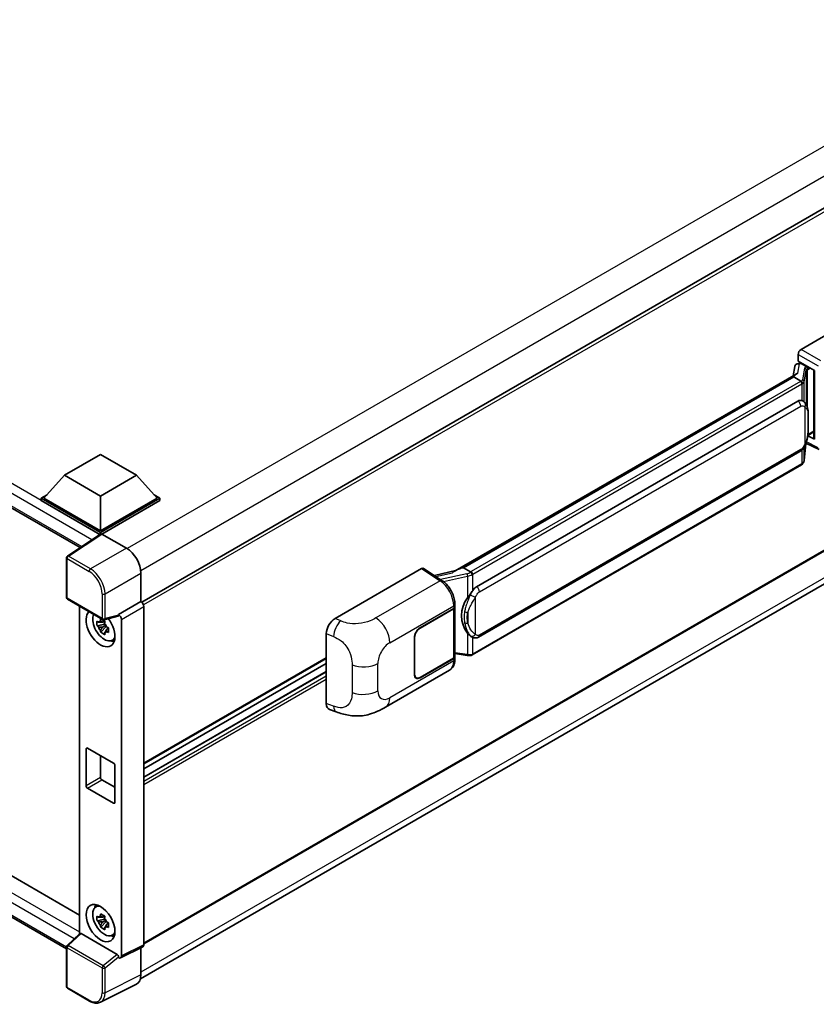
# Model space of a CAD drawing. Units: millimetres. Extents: x 58 to 10294, y 32 to 1437.
# Drawn here: x 1365 to 1522, y 235 to 428 of the extents above; entities that cross this region are included whole.
import ezdxf

# ---------------------------------------------------------------- set-up
doc = ezdxf.new("R2010")
doc.units = ezdxf.units.MM
doc.header["$LTSCALE"] = 4
doc.layers.add('Visible (ISO)', color=7, linetype='Continuous', lineweight=35)
doc.layers.add('Visible Narrow (ISO)', color=7, linetype='Continuous', lineweight=25)

msp = doc.modelspace()

# ---------------------------------------------------------------- linework, layer by layer
at = {"layer": 'Visible (ISO)'}
for p, q in [((1216.7337, 416.8448), (1377.2485, 324.1715)), ((1568.5657, 417.0057), (1389.3071, 313.5106)), ((1518.5608, 363.0152), (1535.5115, 372.8017)), ((1517.9955, 360.7292), (1517.9955, 362.036)), ((1517.332, 359.704), (1517.0008, 357.8471)), ((1517.8106, 360.2071), (1518.2377, 360.3057)), ((1517.9955, 360.7292), (1521.2154, 358.8702)), ((1518.1873, 360.2941), (1518.4683, 360.4563)), ((1518.5668, 360.2426), (1519.6982, 359.5894)), ((1521.0982, 358.9379), (1521.0982, 345.5592)), ((1517.611, 358.1994), (1450.7645, 319.6056)), ((1517.1526, 357.6298), (1452.3703, 320.2277)), ((1517.1526, 357.6298), (1517.1446, 357.6669)), ((1518.557, 356.819), (1517.1526, 357.6298)), ((1521.2154, 358.8702), (1521.2154, 345.404)), ((1454.9583, 316.5127), (1517.9587, 352.886)), ((1518.9049, 352.9162), (1518.8898, 352.9249)), ((1568.9657, 350.0133), (1389.7263, 246.5294)), ((1521.2154, 345.404), (1519.8746, 346.0736)), ((1519.8867, 346.1694), (1519.9032, 346.1847)), ((1519.8953, 346.1774), (1521.0982, 346.8719)), ((1519.1849, 341.3032), (1519.4788, 344.5096)), ((1519.5367, 344.6516), (1522.0911, 343.3759)), ((1220.1621, 342.7663), (1377.1465, 252.1313)), ((1374.17, 338.3736), (1381.241, 342.456)), ((1381.241, 342.456), (1388.3121, 338.3736)), ((1389.0669, 239.6775), (1568.3145, 343.1662)), ((1455.3583, 306.6424), (1518.3587, 343.0157)), ((1518.638, 340.3892), (1454.1134, 303.1359)), ((1374.17, 338.3736), (1370.1536, 333.8665)), ((1381.241, 334.2911), (1374.17, 338.3736)), ((1388.3121, 338.3736), (1381.241, 334.2911)), ((1388.3121, 338.3736), (1392.3285, 333.8665)), ((1374.5729, 245.5363), (1216.7337, 336.6648)), ((1369.5879, 333.8665), (1370.753, 334.5392)), ((1369.5879, 333.4093), (1369.5879, 333.8665)), ((1381.241, 327.1386), (1369.5879, 333.8665)), ((1381.241, 327.4652), (1370.1536, 333.8665)), ((1381.241, 334.2911), (1381.241, 327.4652)), ((1392.3285, 333.8665), (1381.241, 327.4652)), ((1392.8941, 333.8665), (1381.241, 327.1386)), ((1391.729, 334.5392), (1392.8941, 333.8665)), ((1392.8941, 333.4093), (1392.8941, 333.8665)), ((1381.137, 326.7414), (1369.5879, 333.4093)), ((1392.8941, 333.4093), (1381.5239, 326.8446)), ((1381.3169, 326.8603), (1374.7523, 322.5217)), ((1381.137, 326.7414), (1381.0996, 326.763)), ((1381.0996, 326.7167), (1381.0996, 326.763)), ((1381.241, 326.8101), (1381.241, 327.1386)), ((1381.5237, 326.8447), (1386.3339, 324.0675)), ((1374.5729, 314.4073), (1374.5729, 322.188)), ((1389.1606, 319.1715), (1389.1606, 313.6174)), ((1427.2232, 310.2814), (1444.1739, 320.0679)), ((1444.5874, 320.0991), (1448.239, 317.6857)), ((1450.86, 319.6607), (1446.6786, 318.717)), ((1452.2821, 320.2185), (1452.3703, 320.2277)), ((1452.3703, 320.2277), (1453.7747, 319.4169)), ((1374.7729, 314.0609), (1381.6523, 310.0891)), ((1377.1465, 312.6905), (1377.1465, 248.4846)), ((1389.1606, 313.6174), (1384.7698, 311.0824)), ((1389.1606, 313.6174), (1389.161, 313.6172)), ((1389.7263, 312.638), (1389.7263, 246.3377)), ((1450.7055, 312.5993), (1450.7055, 313.1022)), ((1384.6499, 310.7294), (1381.9503, 310.0477)), ((1384.7698, 310.9345), (1384.7698, 311.0824)), ((1384.7698, 311.0824), (1384.7702, 311.0822)), ((1443.8907, 308.4735), (1450.4711, 312.2727)), ((1443.8907, 308.4081), (1450.4385, 312.1885)), ((1450.6728, 312.4687), (1450.6728, 302.8478)), ((1382.0744, 309.1604), (1380.5555, 308.8413)), ((1382.0171, 309.7761), (1381.6134, 309.543)), ((1381.6134, 308.6068), (1382.2583, 308.9791)), ((1382.0744, 309.5708), (1382.0744, 309.7449)), ((1382.0744, 309.1604), (1382.0744, 309.2481)), ((1382.1857, 309.0962), (1382.0744, 309.1604)), ((1382.3234, 308.7292), (1382.3234, 308.8577)), ((1385.3355, 310.103), (1385.3355, 244.1448)), ((1381.2875, 307.5734), (1382.3234, 308.7292)), ((1382.3234, 308.7292), (1382.3993, 308.6854)), ((1382.8279, 308.3718), (1382.4242, 308.1387)), ((1382.6788, 308.524), (1382.8296, 308.437)), ((1425.5059, 293.6014), (1425.5059, 307.3422)), ((1383.4748, 305.9924), (1384.03, 306.2381)), ((1442.7593, 299.3287), (1442.7593, 306.5139)), ((1442.8159, 299.3614), (1442.8159, 306.5465)), ((1454.0122, 306.6518), (1453.9971, 306.6605)), ((1450.6728, 303.3983), (1453.0912, 303.0478)), ((1425.5059, 302.4594), (1389.7263, 281.802)), ((1425.5059, 301.4516), (1389.7263, 280.7942)), ((1450.4385, 302.5212), (1443.8907, 298.7408)), ((1450.4711, 302.4747), (1443.8907, 298.6755)), ((1450.7055, 302.2984), (1450.7055, 302.8013)), ((1425.5059, 299.8671), (1389.7263, 279.2097)), ((1437.1167, 292.9088), (1449.6659, 300.154)), ((1443.1307, 298.6655), (1442.8809, 298.8098)), ((1426.1311, 292.4578), (1427.4593, 291.9854)), ((1378.4126, 277.5282), (1378.4126, 284.7134)), ((1378.6954, 284.8767), (1383.7866, 281.9373)), ((1381.241, 283.407), (1381.241, 279.1612)), ((1384.0695, 281.4474), (1384.0695, 274.2622)), ((1381.5239, 278.6713), (1384.0695, 277.2016)), ((1383.7866, 274.0989), (1378.6954, 277.0383)), ((1380.28, 253.7181), (1380.7703, 254.0761)), ((1382.0744, 251.3525), (1380.5555, 251.0333)), ((1381.2875, 249.7654), (1382.3234, 250.9213)), ((1382.0171, 251.9682), (1381.6134, 251.7351)), ((1381.6134, 250.7988), (1382.2583, 251.1712)), ((1382.0744, 251.7629), (1382.0744, 251.937)), ((1382.0744, 251.3525), (1382.0744, 251.4402)), ((1382.1857, 251.2882), (1382.0744, 251.3525)), ((1382.3234, 250.9213), (1382.3234, 251.0497)), ((1382.3234, 250.9213), (1382.3993, 250.8774)), ((1382.8279, 250.5638), (1382.4242, 250.3307)), ((1382.6788, 250.7161), (1382.8296, 250.629)), ((1374.7011, 246.2209), (1377.2072, 248.5407)), ((1384.4893, 244.4627), (1377.4271, 248.54)), ((1383.4748, 248.1844), (1384.03, 248.4301)), ((1374.5729, 238.1468), (1374.5729, 245.9274)), ((1389.5466, 245.964), (1385.1558, 243.7711)), ((1389.1606, 245.7712), (1389.1606, 240.4573)), ((1384.7698, 243.8186), (1384.7698, 243.9665)), ((1384.7702, 243.8184), (1384.7698, 243.8186)), ((1379.1083, 235.2973), (1374.7729, 237.8003)), ((1388.262, 238.5888), (1381.2223, 235.073))]:
    msp.add_line(p, q, dxfattribs=at)
for centre, start, end in [((1374.9729, 322.188), 123.461292, 180), ((1374.9729, 314.4073), 180, 240), ((1381.8523, 310.4355), 240, 284.173003), ((1374.9729, 245.9274), 132.789481, 180), ((1374.9729, 238.1468), 180, 240)]:
    msp.add_arc(centre, 0.4, start, end, dxfattribs=at)
for centre, major_axis, ratio, start_param, end_param in [((1518.5615, 362.362), (-0.4, -0.6928), 0.5780539, 3.9275998, 5.49717816), ((1518.1849, 359.9297), (-0.7892, -0.5696), 0.60953579, 5.67908615, 5.72119938), ((1518.0998, 359.4528), (-0.606, 0.5762), 0.8492429, 5.1814121, 6.75220843), ((1518.4838, 359.5415), (-0.2951, 0.749), 0.65380937, 5.5951678, 6.18580465), ((1519.6567, 359.2388), (0.1475, -0.3745), 0.65380937, 0.88277882, 2.45357514), ((1521.0776, 358.3534), (-3.9345, -0.6787), 0.21633748, 5.59704541, 6.29236196), ((1517.9587, 347.9707), (0.6121, 5.0596), 0.40142867, 6.20843387, 6.57591032), ((1519.6567, 346.5015), (0.2383, -0.3236), 0.48800029, 0.05438476, 0.7310134), ((1521.4982, 345.5673), (0.3999, 0.0117), 0.55686057, 3.12531633, 3.9107145), ((1381.0996, 325.7832), (0.6, 1.0392), 0.57735027, 0.78539816, 1.17435442), ((1381.524, 326.5177), (-0.2002, 0.3468), 0.5766475, 5.49839613, 6.31804944), ((1386.3305, 320.8016), (-2, 3.4641), 0.5780539, 3.9275998, 5.49717816), ((1444.1732, 319.4139), (0.4005, 0.6937), 0.5766475, 6.24832118, 7.06797448), ((1448.8978, 316.6804), (3.8497, 3.4203), 0.24152145, 0.32505614, 1.02037269), ((1454.9583, 311.5974), (0.6121, 5.0596), 0.40142867, 0.29272501, 0.66020146), ((1389.1603, 312.964), (-0.4, 0.6928), 0.5780539, 3.9275998, 5.49717816), ((1455.9885, 311.0026), (0.3662, 4.9091), 0.80430597, 0.8807959, 2.44577737), ((1381.241, 308.3918), (2, -3.4641), 0.57735027, 3.29297256, 8.06771222), ((1381.9764, 308.8164), (-1.6005, 2.7722), 0.57735027, 0.35706869, 3.53279276), ((1384.4868, 311.1008), (-0.1948, 0.359), 0.5718249, 2.9967698, 3.95327169), ((1384.7695, 310.429), (0.4, -0.6928), 0.5780539, 0.78600715, 2.3555855), ((1449.8728, 312.5151), (0.8, 0), 0.57735027, 5.49778714, 6.15636264), ((1449.9055, 312.5993), (0.8, 0), 0.57735027, 5.49778714, 6.28318531), ((1381.6321, 308.6176), (-0.6262, 1.0846), 0.57735027, 5.97330265, 6.59306797), ((1381.6321, 308.6176), (0.6262, -1.0846), 0.57735027, 1.26091366, 1.88067899), ((1427.2347, 308.3273), (-1.2405, -2.0725), 0.58101844, 3.94848943, 5.51262657), ((1381.6321, 308.6176), (-0.6262, 1.0846), 0.57735027, 1.26091366, 1.88067899), ((1381.6321, 308.6176), (0.6262, -1.0846), 0.57735027, 5.97330265, 6.59306797), ((1443.8907, 307.1671), (-0.8, -1.3856), 0.57735027, 3.92699082, 5.49778714), ((1443.8907, 307.1671), (0.76, 1.3164), 0.57735027, 0.78539816, 2.35619449), ((1382.9381, 309.3716), (2, -3.4641), 0.57735027, 5.62163033, 5.84503628), ((1449.8728, 302.8478), (0.8, 0), 0.57735027, 5.49778714, 6.28318531), ((1449.9055, 302.8013), (0.8, 0), 0.57735027, 5.49778714, 6.56987888), ((1443.8907, 299.9819), (-0.8, -1.3856), 0.57735027, 5.49778714, 7.06858347), ((1443.8907, 299.9819), (-0.76, -1.3164), 0.57735027, 5.49778714, 7.06858347), ((1427.2347, 294.6125), (-1.2479, -2.0869), 0.57333637, 5.51880849, 6.397242), ((1378.6954, 284.5501), (-0.2, 0.3464), 0.57735027, 5.49778714, 7.06858347), ((1383.7866, 281.6107), (0.2, -0.3464), 0.57735027, 0.78539816, 2.35619449), ((1381.5239, 278.9979), (0.2, -0.3464), 0.57735027, 3.92699082, 5.49778714), ((1378.6954, 277.3649), (-0.2, 0.3464), 0.57735027, 0.78539816, 2.35619449), ((1383.7866, 274.4255), (0.2, -0.3464), 0.57735027, 5.49778714, 7.06858347), ((1381.9764, 251.0084), (-1.6005, 2.7722), 0.57735027, 5.8919852, 9.81597807), ((1382.9381, 251.5636), (2, -3.4641), 0.57735027, 3.57974168, 3.80314763), ((1381.6321, 250.8096), (-0.6262, 1.0846), 0.57735027, 5.97330265, 6.59306797), ((1381.6321, 250.8096), (0.6262, -1.0846), 0.57735027, 1.26091366, 1.88067899), ((1381.6321, 250.8096), (-0.6262, 1.0846), 0.57735027, 1.26091366, 1.88067899), ((1381.6321, 250.8096), (0.6262, -1.0846), 0.57735027, 5.97330265, 6.59306797), ((1377.4296, 248.2015), (0.1948, -0.359), 0.5718249, 2.39113693, 3.28641551), ((1382.9381, 251.5636), (2, -3.4641), 0.57735027, 5.62163033, 5.84503628), ((1389.1603, 246.6653), (0.4005, -0.6937), 0.5766475, 6.24832118, 7.06797448), ((1384.4868, 244.127), (0.1928, -0.3561), 0.58179756, 0.82141755, 2.38355232), ((1384.7695, 244.4724), (0.4005, -0.6937), 0.5766475, 5.49839613, 7.06797448), ((1386.3305, 242.0953), (2.0024, -3.4683), 0.5766475, 6.24832118, 7.06797448)]:
    msp.add_ellipse(centre, major_axis=major_axis, ratio=ratio, start_param=start_param, end_param=end_param, dxfattribs=at)
msp.add_ellipse((1381.241, 250.5838), major_axis=(-2, 3.4641), ratio=0.57735027, dxfattribs=at)
for points in [[(1518.5659, 356.8142), (1518.5627, 356.8158), (1518.5597, 356.8174), (1518.557, 356.819)], [(1518.7208, 352.9978), (1518.7849, 352.9777), (1518.8409, 352.9531), (1518.8899, 352.9248)], [(1453.7747, 319.4169), (1453.7774, 319.4154), (1453.7801, 319.4136), (1453.7827, 319.4116)]]:
    msp.add_open_spline(points, degree=3, dxfattribs=at)
for points, knots in [([(1518.8313, 356.3197), (1518.8313, 356.3205), (1518.8314, 356.3213), (1518.8359, 356.3662), (1518.8329, 356.4133), (1518.8122, 356.5106), (1518.794, 356.5599), (1518.7447, 356.6521), (1518.7141, 356.6942), (1518.6443, 356.7654), (1518.6059, 356.7941), (1518.5659, 356.8142)], [-0.0778087689, -0.0778087689, -0.0778087689, -0.0778087689, -0.0774791395, -0.0774791395, -0.0585788033, -0.0585788033, -0.0389062325, -0.0389062325, -0.0193765361, -0.0193765361, 0, 0, 0, 0]), ([(1519.3029, 352.597), (1519.2817, 352.6193), (1519.2597, 352.6417), (1519.2138, 352.686), (1519.1898, 352.7081), (1519.1396, 352.7517), (1519.1133, 352.7733), (1519.0584, 352.8157), (1519.0297, 352.8366), (1518.9695, 352.8773), (1518.938, 352.8971), (1518.9049, 352.9162)], [-0.1703054541, -0.1703054541, -0.1703054541, -0.1703054541, -0.1584465752, -0.1584465752, -0.1465876964, -0.1465876964, -0.1347288175, -0.1347288175, -0.1228699387, -0.1228699387, -0.1110110598, -0.1110110598, -0.1110110598, -0.1110110598]), ([(1519.9855, 350.0484), (1519.983, 350.2176), (1519.9788, 350.3842), (1519.9623, 350.7153), (1519.9501, 350.8797), (1519.9104, 351.2101), (1519.8832, 351.376), (1519.7999, 351.7153), (1519.7442, 351.8889), (1519.577, 352.2429), (1519.4646, 352.4254), (1519.3029, 352.597)], [-0.42564821, -0.42564821, -0.42564821, -0.42564821, -0.340518568, -0.340518568, -0.255388926, -0.255388926, -0.170259284, -0.170259284, -0.085129642, -0.085129642, 0, 0, 0, 0]), ([(1519.9855, 347.9527), (1519.9873, 348.1059), (1519.9887, 348.2569), (1519.9909, 348.5538), (1519.9916, 348.6997), (1519.9923, 348.9857), (1519.9923, 349.1259), (1519.9916, 349.4003), (1519.9909, 349.5345), (1519.9887, 349.7965), (1519.9873, 349.9243), (1519.9855, 350.0484)], [-0.318622721, -0.318622721, -0.318622721, -0.318622721, -0.254898176, -0.254898176, -0.191173632, -0.191173632, -0.127449088, -0.127449088, -0.063724544, -0.063724544, 0, 0, 0, 0]), ([(1519.45, 344.4441), (1519.5677, 344.705), (1519.6487, 344.9602), (1519.7761, 345.4598), (1519.8212, 345.703), (1519.891, 346.1791), (1519.9154, 346.4125), (1519.9515, 346.8702), (1519.9631, 347.0945), (1519.9789, 347.5322), (1519.983, 347.7457), (1519.9855, 347.9527)], [-0.425024641, -0.425024641, -0.425024641, -0.425024641, -0.340019712, -0.340019712, -0.255014784, -0.255014784, -0.170009856, -0.170009856, -0.085004928, -0.085004928, 0, 0, 0, 0]), ([(1518.3587, 343.0157), (1518.4966, 343.0953), (1518.6116, 343.1919), (1518.8041, 343.3833), (1518.884, 343.4806), (1519.0284, 343.675), (1519.0916, 343.7714), (1519.2072, 343.9622), (1519.2598, 344.0573), (1519.3579, 344.2467), (1519.4033, 344.341), (1519.4471, 344.4376), (1519.4485, 344.4409), (1519.45, 344.4441)], [-0.170496085, -0.170496085, -0.170496085, -0.170496085, -0.1375677, -0.1375677, -0.103468483, -0.103468483, -0.069369266, -0.069369266, -0.035270049, -0.035270049, -0.001170832, -0.001170832, 0, 0, 0, 0]), ([(1518.638, 340.3892), (1518.6478, 340.3949), (1518.6576, 340.4007), (1518.677, 340.4124), (1518.6866, 340.4184), (1518.7057, 340.4306), (1518.7151, 340.4368), (1518.7338, 340.4495), (1518.7431, 340.4559), (1518.7615, 340.4689), (1518.7706, 340.4756), (1518.7796, 340.4823)], [1.570796327, 1.570796327, 1.570796327, 1.570796327, 1.596526194, 1.596526194, 1.622256061, 1.622256061, 1.647985928, 1.647985928, 1.673715795, 1.673715795, 1.699445662, 1.699445662, 1.699445662, 1.699445662]), ([(1518.8313, 340.643), (1518.8313, 340.6423), (1518.8314, 340.6417), (1518.8359, 340.6037), (1518.8329, 340.5702), (1518.8137, 340.5172), (1518.7991, 340.497), (1518.7796, 340.4823)], [-0.0003297628, -0.0003297628, -0.0003297628, -0.0003297628, 0, 0, 0.0189079865, 0.0189079865, 0.0357441925, 0.0357441925, 0.0357441925, 0.0357441925]), ([(1518.7948, 340.4959), (1518.8375, 340.541), (1518.8775, 340.5881), (1518.9514, 340.6862), (1518.9854, 340.7372), (1519.0465, 340.8425), (1519.0735, 340.8969), (1519.1199, 341.0088), (1519.1392, 341.0662), (1519.1689, 341.1833), (1519.1793, 341.243), (1519.1849, 341.3032)], [-1.489339836, -1.489339836, -1.489339836, -1.489339836, -1.362514136, -1.362514136, -1.235688435, -1.235688435, -1.108862734, -1.108862734, -0.982037034, -0.982037034, -0.855211333, -0.855211333, -0.855211333, -0.855211333]), ([(1454.0738, 318.932), (1454.0737, 318.9326), (1454.0736, 318.9333), (1454.0676, 318.9722), (1454.0558, 319.0142), (1454.0211, 319.1034), (1453.998, 319.1499), (1453.9438, 319.2393), (1453.9133, 319.2814), (1453.8488, 319.3557), (1453.8155, 319.3873), (1453.7827, 319.4116)], [-0.0003297628, -0.0003297628, -0.0003297628, -0.0003297628, 0, 0, 0.0189079865, 0.0189079865, 0.0385885202, 0.0385885202, 0.0581261217, 0.0581261217, 0.0775105008, 0.0775105008, 0.0775105008, 0.0775105008]), ([(1450.7055, 313.1022), (1450.7055, 313.4382), (1450.6626, 313.7848), (1450.5039, 314.4816), (1450.3879, 314.8318), (1450.0933, 315.5137), (1449.9148, 315.8454), (1449.5078, 316.467), (1449.2794, 316.7569), (1448.7852, 317.2734), (1448.5195, 317.5003), (1448.239, 317.6857)], [0, 0, 0, 0, 0.30717795, 0.30717795, 0.6143559, 0.6143559, 0.92153385, 0.92153385, 1.22871179, 1.22871179, 1.53588974, 1.53588974, 1.53588974, 1.53588974]), ([(1453.1765, 314.3546), (1453.3187, 314.5376), (1453.4707, 314.7393), (1453.8195, 315.2103), (1454.0181, 315.4828), (1454.1962, 315.7445)], [0.251927497, 0.251927497, 0.251927497, 0.251927497, 0.346143771, 0.346143771, 0.465492697, 0.465492697, 0.465492697, 0.465492697]), ([(1380.5555, 308.8413), (1380.5425, 308.9997), (1380.5364, 309.1575), (1380.5364, 309.4532), (1380.5425, 309.6136), (1380.5555, 309.7775)], [4.331071921, 4.331071921, 4.331071921, 4.331071921, 4.398975087, 4.398975087, 4.466878254, 4.466878254, 4.466878254, 4.466878254]), ([(1380.5555, 309.7775), (1380.6264, 309.7168), (1380.6985, 309.657), (1380.796, 309.5788), (1380.8203, 309.5595), (1380.8448, 309.5403)], [4.4863158772, 4.4863158772, 4.4863158772, 4.4863158772, 4.5307133937, 4.5307133937, 4.5453911286, 4.5453911286, 4.5453911286, 4.5453911286]), ([(1380.8448, 308.604), (1380.8203, 308.6232), (1380.796, 308.6425), (1380.6985, 308.7207), (1380.6264, 308.7805), (1380.5555, 308.8413)], [4.8174915459, 4.8174915459, 4.8174915459, 4.8174915459, 4.8321692807, 4.8321692807, 4.8765667973, 4.8765667973, 4.8765667973, 4.8765667973]), ([(1381.2267, 309.7608), (1381.2311, 309.7966), (1381.2356, 309.8326), (1381.2546, 309.978), (1381.2703, 310.0886), (1381.2875, 310.2001)], [4.8174915459, 4.8174915459, 4.8174915459, 4.8174915459, 4.8321692807, 4.8321692807, 4.8765667973, 4.8765667973, 4.8765667973, 4.8765667973]), ([(1381.2875, 310.2001), (1381.4182, 310.1192), (1381.5518, 310.0395), (1381.8079, 309.8916), (1381.9498, 309.8122), (1382.0983, 309.732)], [4.331071921, 4.331071921, 4.331071921, 4.331071921, 4.398975087, 4.398975087, 4.466878254, 4.466878254, 4.466878254, 4.466878254]), ([(1382.0983, 309.732), (1382.0812, 309.6204), (1382.0654, 309.5099), (1382.0465, 309.3645), (1382.0419, 309.3285), (1382.0375, 309.2927)], [4.4863158772, 4.4863158772, 4.4863158772, 4.4863158772, 4.5307133937, 4.5307133937, 4.5453911286, 4.5453911286, 4.5453911286, 4.5453911286]), ([(1381.2875, 307.5734), (1381.2703, 307.6651), (1381.2546, 307.7575), (1381.2356, 307.881), (1381.2311, 307.9118), (1381.2267, 307.9426)], [4.4863158772, 4.4863158772, 4.4863158772, 4.4863158772, 4.5307133937, 4.5307133937, 4.5453911286, 4.5453911286, 4.5453911286, 4.5453911286]), ([(1382.0983, 307.1053), (1381.9498, 307.176), (1381.8079, 307.2509), (1381.5518, 307.3987), (1381.4182, 307.4829), (1381.2875, 307.5734)], [4.331071921, 4.331071921, 4.331071921, 4.331071921, 4.398975087, 4.398975087, 4.466878254, 4.466878254, 4.466878254, 4.466878254]), ([(1382.0375, 307.4744), (1382.0419, 307.4436), (1382.0465, 307.4129), (1382.0654, 307.2894), (1382.0812, 307.197), (1382.0983, 307.1053)], [4.8174915459, 4.8174915459, 4.8174915459, 4.8174915459, 4.8321692807, 4.8321692807, 4.8765667973, 4.8765667973, 4.8765667973, 4.8765667973]), ([(1382.4194, 308.6312), (1382.4527, 308.617), (1382.4861, 308.603), (1382.6215, 308.5467), (1382.7251, 308.5051), (1382.8303, 308.4641)], [4.8174915459, 4.8174915459, 4.8174915459, 4.8174915459, 4.8321692807, 4.8321692807, 4.8765667973, 4.8765667973, 4.8765667973, 4.8765667973]), ([(1382.8303, 307.5279), (1382.7251, 307.5688), (1382.6215, 307.6104), (1382.4861, 307.6667), (1382.4527, 307.6808), (1382.4194, 307.6949)], [4.4863158772, 4.4863158772, 4.4863158772, 4.4863158772, 4.5307133937, 4.5307133937, 4.5453911286, 4.5453911286, 4.5453911286, 4.5453911286]), ([(1382.8303, 308.4641), (1382.8256, 308.2954), (1382.8234, 308.1328), (1382.8234, 307.8372), (1382.8256, 307.6816), (1382.8303, 307.5279)], [4.331071921, 4.331071921, 4.331071921, 4.331071921, 4.398975087, 4.398975087, 4.466878254, 4.466878254, 4.466878254, 4.466878254]), ([(1453.9973, 306.6605), (1453.8758, 306.7307), (1453.7494, 306.8285), (1453.4707, 307.0847), (1453.3187, 307.252), (1453.1765, 307.4235)], [1.13986773, 1.13986773, 1.13986773, 1.13986773, 1.216302642, 1.216302642, 1.310518917, 1.310518917, 1.310518917, 1.310518917]), ([(1454.0122, 306.6518), (1454.0741, 306.616), (1454.1416, 306.5828), (1454.2897, 306.5252), (1454.3704, 306.501), (1454.5463, 306.468), (1454.642, 306.4593), (1454.8443, 306.4664), (1454.9503, 306.4823), (1455.1612, 306.5433), (1455.2653, 306.5888), (1455.3583, 306.6424)], [-0.11101106, -0.11101106, -0.11101106, -0.11101106, -0.088808848, -0.088808848, -0.066606636, -0.066606636, -0.044404424, -0.044404424, -0.022202212, -0.022202212, 0, 0, 0, 0]), ([(1453.0912, 303.0478), (1453.1495, 303.0393), (1453.2077, 303.0324), (1453.3233, 303.0218), (1453.3807, 303.0181), (1453.494, 303.0141), (1453.5499, 303.0138), (1453.6599, 303.0166), (1453.714, 303.0197), (1453.8198, 303.0298), (1453.8716, 303.0368), (1453.9223, 303.0458)], [0.855211333, 0.855211333, 0.855211333, 0.855211333, 0.984372553, 0.984372553, 1.113533773, 1.113533773, 1.242694993, 1.242694993, 1.371856212, 1.371856212, 1.501017432, 1.501017432, 1.501017432, 1.501017432]), ([(1454.0738, 303.2552), (1454.0737, 303.2545), (1454.0736, 303.2537), (1454.0676, 303.2097), (1454.0558, 303.1711), (1454.0211, 303.1058), (1453.998, 303.0803), (1453.9557, 303.0549), (1453.9394, 303.0488), (1453.9223, 303.0458)], [-0.0778087689, -0.0778087689, -0.0778087689, -0.0778087689, -0.0774791395, -0.0774791395, -0.0585788033, -0.0585788033, -0.0389062325, -0.0389062325, -0.0279382932, -0.0279382932, -0.0279382932, -0.0279382932]), ([(1453.9547, 303.0557), (1453.9657, 303.0605), (1453.9766, 303.0654), (1453.9982, 303.0755), (1454.0089, 303.0806), (1454.0302, 303.0911), (1454.0408, 303.0964), (1454.0618, 303.1073), (1454.0722, 303.1129), (1454.0929, 303.1242), (1454.1032, 303.13), (1454.1134, 303.1359)], [1.437762728, 1.437762728, 1.437762728, 1.437762728, 1.464369448, 1.464369448, 1.490976168, 1.490976168, 1.517582887, 1.517582887, 1.544189607, 1.544189607, 1.570796327, 1.570796327, 1.570796327, 1.570796327]), ([(1449.6659, 300.154), (1449.8118, 300.2383), (1449.9454, 300.3433), (1450.1782, 300.5826), (1450.2776, 300.7165), (1450.4424, 301.0016), (1450.5081, 301.1526), (1450.6101, 301.4652), (1450.6465, 301.6268), (1450.6942, 301.9575), (1450.7055, 302.1266), (1450.7055, 302.2984)], [-0.785398163, -0.785398163, -0.785398163, -0.785398163, -0.628318531, -0.628318531, -0.471238898, -0.471238898, -0.314159265, -0.314159265, -0.157079633, -0.157079633, 0, 0, 0, 0]), ([(1437.1167, 292.9088), (1436.6499, 292.6393), (1436.0997, 292.3363), (1435.0516, 291.867), (1434.5361, 291.6697), (1433.5465, 291.3872), (1433.0749, 291.2885), (1432.1399, 291.1787), (1431.6701, 291.1645), (1430.7561, 291.2003), (1430.3038, 291.25), (1429.0295, 291.4607), (1428.1943, 291.724), (1427.4593, 291.9854)], [0, 0, 0, 0, 0.24648635, 0.24648635, 0.47055558, 0.47055558, 0.64899431, 0.64899431, 0.82358511, 0.82358511, 1.00416753, 1.00416753, 1.34397561, 1.34397561, 1.34397561, 1.34397561]), ([(1380.5555, 251.0333), (1380.5425, 251.1918), (1380.5364, 251.3496), (1380.5364, 251.6453), (1380.5425, 251.8056), (1380.5555, 251.9695)], [4.331071921, 4.331071921, 4.331071921, 4.331071921, 4.398975087, 4.398975087, 4.466878254, 4.466878254, 4.466878254, 4.466878254]), ([(1380.5555, 251.9695), (1380.6264, 251.9088), (1380.6985, 251.849), (1380.796, 251.7708), (1380.8203, 251.7515), (1380.8448, 251.7323)], [4.4863158772, 4.4863158772, 4.4863158772, 4.4863158772, 4.5307133937, 4.5307133937, 4.5453911286, 4.5453911286, 4.5453911286, 4.5453911286]), ([(1380.8448, 250.7961), (1380.8203, 250.8153), (1380.796, 250.8346), (1380.6985, 250.9128), (1380.6264, 250.9726), (1380.5555, 251.0333)], [4.8174915459, 4.8174915459, 4.8174915459, 4.8174915459, 4.8321692807, 4.8321692807, 4.8765667973, 4.8765667973, 4.8765667973, 4.8765667973]), ([(1381.2267, 251.9528), (1381.2311, 251.9887), (1381.2356, 252.0247), (1381.2546, 252.1701), (1381.2703, 252.2806), (1381.2875, 252.3922)], [4.8174915459, 4.8174915459, 4.8174915459, 4.8174915459, 4.8321692807, 4.8321692807, 4.8765667973, 4.8765667973, 4.8765667973, 4.8765667973]), ([(1381.2875, 252.3922), (1381.4182, 252.3112), (1381.5518, 252.2315), (1381.8079, 252.0837), (1381.9498, 252.0043), (1382.0983, 251.924)], [4.331071921, 4.331071921, 4.331071921, 4.331071921, 4.398975087, 4.398975087, 4.466878254, 4.466878254, 4.466878254, 4.466878254]), ([(1382.0983, 251.924), (1382.0812, 251.8125), (1382.0654, 251.7019), (1382.0465, 251.5565), (1382.0419, 251.5205), (1382.0375, 251.4847)], [4.4863158772, 4.4863158772, 4.4863158772, 4.4863158772, 4.5307133937, 4.5307133937, 4.5453911286, 4.5453911286, 4.5453911286, 4.5453911286]), ([(1381.2875, 249.7654), (1381.2703, 249.8572), (1381.2546, 249.9495), (1381.2356, 250.0731), (1381.2311, 250.1038), (1381.2267, 250.1346)], [4.4863158772, 4.4863158772, 4.4863158772, 4.4863158772, 4.5307133937, 4.5307133937, 4.5453911286, 4.5453911286, 4.5453911286, 4.5453911286]), ([(1382.0983, 249.2973), (1381.9498, 249.368), (1381.8079, 249.4429), (1381.5518, 249.5908), (1381.4182, 249.6749), (1381.2875, 249.7654)], [4.331071921, 4.331071921, 4.331071921, 4.331071921, 4.398975087, 4.398975087, 4.466878254, 4.466878254, 4.466878254, 4.466878254]), ([(1382.0375, 249.6665), (1382.0419, 249.6357), (1382.0465, 249.6049), (1382.0654, 249.4814), (1382.0812, 249.3891), (1382.0983, 249.2973)], [4.8174915459, 4.8174915459, 4.8174915459, 4.8174915459, 4.8321692807, 4.8321692807, 4.8765667973, 4.8765667973, 4.8765667973, 4.8765667973]), ([(1382.4194, 250.8232), (1382.4527, 250.8091), (1382.4861, 250.795), (1382.6215, 250.7387), (1382.7251, 250.6971), (1382.8303, 250.6562)], [4.8174915459, 4.8174915459, 4.8174915459, 4.8174915459, 4.8321692807, 4.8321692807, 4.8765667973, 4.8765667973, 4.8765667973, 4.8765667973]), ([(1382.8303, 249.7199), (1382.7251, 249.7608), (1382.6215, 249.8025), (1382.4861, 249.8588), (1382.4527, 249.8728), (1382.4194, 249.887)], [4.4863158772, 4.4863158772, 4.4863158772, 4.4863158772, 4.5307133937, 4.5307133937, 4.5453911286, 4.5453911286, 4.5453911286, 4.5453911286]), ([(1382.8303, 250.6562), (1382.8256, 250.4874), (1382.8234, 250.3249), (1382.8234, 250.0292), (1382.8256, 249.8736), (1382.8303, 249.7199)], [4.331071921, 4.331071921, 4.331071921, 4.331071921, 4.398975087, 4.398975087, 4.466878254, 4.466878254, 4.466878254, 4.466878254]), ([(1381.2223, 235.073), (1381.0982, 235.0111), (1380.966, 234.9653), (1380.6925, 234.907), (1380.5512, 234.8943), (1380.265, 234.8999), (1380.12, 234.918), (1379.8297, 234.9819), (1379.6842, 235.0277), (1379.3947, 235.1443), (1379.2506, 235.2151), (1379.1083, 235.2973)], [0.03486413, 0.03486413, 0.03486413, 0.03486413, 0.184849139, 0.184849139, 0.334834148, 0.334834148, 0.484819157, 0.484819157, 0.634804167, 0.634804167, 0.784789176, 0.784789176, 0.784789176, 0.784789176])]:
    msp.add_open_spline(points, degree=3, knots=knots, dxfattribs=at)
for points, weights in [([(1381.6134, 309.543), (1381.3319, 309.5538), (1380.8448, 309.5403)], [1.35956394726, 1.22656475141, 1.03074466748]), ([(1381.2267, 309.7608), (1381.4819, 309.6405), (1381.6134, 309.543)], [1.03074466748, 1.22656475141, 1.35956394726]), ([(1380.8448, 308.604), (1381.3319, 308.6176), (1381.6134, 308.6068)], [1.03074466748, 1.22656475141, 1.35956394726]), ([(1381.6134, 308.6068), (1381.4819, 308.3576), (1381.2267, 307.9426)], [1.35956394726, 1.22656475141, 1.03074466748]), ([(1382.0375, 307.4744), (1382.2928, 307.8895), (1382.4242, 308.1387)], [1.03074466748, 1.22656475141, 1.35956394726]), ([(1382.4242, 308.1387), (1382.4428, 307.9761), (1382.4194, 307.6949)], [1.35956394726, 1.22656475141, 1.03074466748]), ([(1381.6134, 251.7351), (1381.3319, 251.7458), (1380.8448, 251.7323)], [1.35956394726, 1.22656475141, 1.03074466748]), ([(1381.2267, 251.9528), (1381.4819, 251.8325), (1381.6134, 251.7351)], [1.03074466748, 1.22656475141, 1.35956394726]), ([(1380.8448, 250.7961), (1381.3319, 250.8096), (1381.6134, 250.7988)], [1.03074466748, 1.22656475141, 1.35956394726]), ([(1381.6134, 250.7988), (1381.4819, 250.5496), (1381.2267, 250.1346)], [1.35956394726, 1.22656475141, 1.03074466748]), ([(1382.0375, 249.6665), (1382.2928, 250.0815), (1382.4242, 250.3307)], [1.03074466748, 1.22656475141, 1.35956394726]), ([(1382.4242, 250.3307), (1382.4428, 250.1682), (1382.4194, 249.887)], [1.35956394726, 1.22656475141, 1.03074466748])]:
    msp.add_rational_spline(points, weights, degree=2, dxfattribs=at)
at = {"layer": 'Visible Narrow (ISO)'}
for p, q in [((1566.0143, 427.6448), (1386.4703, 323.985)), ((1568.5599, 423.2357), (1389.1329, 319.6435)), ((1381.0996, 326.763), (1217.3337, 421.3133)), ((1379.5545, 325.6955), (1216.4851, 419.8436)), ((1216.4851, 417.3941), (1377.5763, 324.3881)), ((1569.0486, 416.496), (1389.6763, 312.9353)), ((1522.4683, 360.7592), (1518.5608, 363.0152)), ((1517.9955, 362.036), (1521.903, 359.78)), ((1517.9404, 358.3675), (1518.2624, 360.1723)), ((1518.2624, 360.1723), (1518.5668, 360.2426)), ((1518.5668, 360.2426), (1518.7026, 360.321)), ((1519.273, 359.323), (1518.8678, 357.0511)), ((1519.1855, 356.6752), (1519.5908, 358.9471)), ((1519.5908, 358.9471), (1519.5908, 352.2019)), ((1519.6982, 359.5894), (1519.6216, 359.5717)), ((1519.834, 359.6678), (1519.6982, 359.5894)), ((1519.8232, 359.0487), (1519.9395, 359.0755)), ((1519.8232, 351.6173), (1519.8232, 359.0487)), ((1519.9395, 359.0755), (1520.3996, 359.3412)), ((1452.2821, 320.2185), (1517.1446, 357.6669)), ((1518.438, 356.7389), (1453.9134, 319.4856)), ((1454.1962, 318.9957), (1518.7208, 356.249)), ((1518.7208, 356.249), (1518.7208, 352.9978)), ((1519.1855, 352.7115), (1519.1855, 356.6752)), ((1455.524, 315.5329), (1518.5244, 351.9062)), ((1519.2865, 351.7215), (1519.2865, 344.4466)), ((1569.0486, 350.1964), (1389.7263, 246.6647)), ((1519.9836, 347.93), (1519.9836, 350.0044)), ((1519.9395, 346.3382), (1519.9021, 346.3036)), ((1521.0982, 347.0072), (1519.9395, 346.3382)), ((1568.5657, 344.5288), (1389.1606, 240.9492)), ((1519.4773, 344.5061), (1519.1855, 341.3236)), ((1519.1855, 341.3236), (1519.1855, 343.9276)), ((1521.903, 343.7538), (1519.6218, 344.8931)), ((1518.5244, 343.3819), (1455.524, 307.0087)), ((1518.7208, 343.3006), (1518.7208, 340.5723)), ((1376.0961, 247.5122), (1216.4851, 339.6636)), ((1217.3337, 341.1333), (1377.1465, 248.8653)), ((1518.7208, 340.5723), (1454.1962, 303.319)), ((1216.4851, 337.2141), (1374.5731, 245.942)), ((1374.963, 322.5087), (1381.5237, 326.8447)), ((1379.2984, 320.0056), (1374.963, 322.5087)), ((1386.3339, 324.0675), (1379.2984, 320.0056)), ((1374.69, 322.0247), (1379.0255, 319.5216)), ((1374.69, 314.244), (1374.69, 322.0247)), ((1382.1251, 315.1096), (1389.1606, 319.1715)), ((1444.1739, 320.0679), (1447.8177, 317.6597)), ((1446.9624, 318.5294), (1450.2073, 319.2618)), ((1453.0673, 319.0611), (1447.9167, 317.8987)), ((1448.4887, 317.5069), (1453.1765, 318.5648)), ((1453.1765, 318.5648), (1453.1765, 314.3546)), ((1454.1962, 315.7445), (1454.1962, 318.9957)), ((1447.8177, 317.6597), (1435.2154, 310.3837)), ((1381.5695, 315.1152), (1381.5695, 310.2722)), ((1382.1251, 310.2666), (1382.1251, 315.1096)), ((1381.5695, 310.2722), (1374.69, 314.244)), ((1389.161, 313.6172), (1384.7702, 311.0822)), ((1385.3355, 310.103), (1389.7263, 312.638)), ((1437.9451, 305.5437), (1450.4711, 312.7756)), ((1450.4711, 312.7756), (1450.4711, 312.2727)), ((1454.7619, 307.1933), (1454.7619, 314.4682)), ((1384.7698, 310.9345), (1382.1251, 310.2666)), ((1450.4385, 312.1885), (1450.4385, 302.5212)), ((1453.2323, 311.4655), (1453.2323, 309.3911)), ((1428.3228, 309.8161), (1427.2232, 310.2814)), ((1425.5059, 307.3422), (1426.9215, 306.7432)), ((1443.8907, 308.4081), (1443.8355, 308.44)), ((1453.1765, 307.4235), (1453.1765, 303.2133)), ((1442.7607, 306.5784), (1442.8159, 306.5465)), ((1454.1962, 303.319), (1454.1962, 306.5617)), ((1453.1765, 303.2133), (1450.6728, 303.5762)), ((1425.5059, 302.5947), (1389.7263, 281.9373)), ((1430.5422, 301.213), (1430.5422, 295.808)), ((1435.6074, 296.0896), (1435.6074, 301.4946)), ((1450.4711, 301.9718), (1437.9451, 294.7399)), ((1450.4711, 302.4747), (1450.4711, 301.9718)), ((1425.5059, 299.7859), (1389.7263, 279.1286)), ((1442.8159, 299.3614), (1442.7593, 299.394)), ((1425.5059, 299.0021), (1389.7263, 278.3447)), ((1425.5059, 298.3489), (1389.7263, 277.6915)), ((1443.8907, 298.6755), (1443.8325, 298.7091)), ((1426.9215, 293.0979), (1425.5059, 293.6014)), ((1378.4126, 284.7134), (1378.6954, 284.8767)), ((1378.4126, 277.5282), (1381.241, 279.1612)), ((1378.6954, 277.0383), (1381.5239, 278.6713)), ((1383.7866, 274.0989), (1384.0695, 274.2622)), ((1374.9027, 246.2032), (1377.4271, 248.54)), ((1374.69, 237.9835), (1374.69, 245.7641)), ((1374.69, 245.7641), (1381.5695, 241.7922)), ((1381.7821, 242.2314), (1374.9027, 246.2032)), ((1389.7263, 246.3377), (1385.3355, 244.1448)), ((1384.4893, 244.4627), (1381.7821, 242.2314)), ((1382.1251, 241.7866), (1384.7698, 243.9665)), ((1381.5695, 241.7922), (1381.5695, 236.9492)), ((1382.1251, 236.9436), (1382.1251, 241.7866)), ((1389.1606, 240.4573), (1382.1251, 236.9436)), ((1379.0255, 235.4804), (1374.69, 237.9835))]:
    msp.add_line(p, q, dxfattribs=at)
for centre, major_axis, ratio, start_param, end_param in [((1520.4701, 359.0818), (1.1962, -0.246), 0.39024564, 2.43627197, 3.15185696), ((1519.1918, 358.9632), (0.3938, -0.0702), 0.92189307, 0.1475388, 1.52868309), ((1520.3888, 358.7221), (-0.7971, 0.2286), 0.2955286, 5.58231733, 6.29790232), ((1519.5403, 359.212), (0.09, -0.3897), 0.71890164, 0.98015947, 2.5509558), ((1517.6707, 357.2922), (1.1962, -0.246), 0.39024564, 5.63445405, 6.29344962), ((1518.7865, 356.6913), (0.3938, -0.0702), 0.92189307, 0.1475388, 1.52868309), ((1517.5894, 357.2288), (-1.2, 0), 0.57735027, 2.35619449, 2.5086304), ((1518.438, 356.4123), (0.2, -0.3464), 0.57735027, 0.78539816, 2.35619449), ((1517.5894, 356.9022), (1.6, 0), 0.57735027, 5.49778714, 5.60089302), ((1517.5894, 356.9325), (-1.596, 0.2579), 0.43824712, 2.52999888, 3.14247799), ((1517.9587, 352.2328), (0.4, -0.6928), 0.57735027, 0.78539816, 2.35619449), ((1518.7208, 352.0481), (0.582, 0.5488), 0.80454456, 4.94896384, 6.28318531), ((1519.1855, 350.0367), (0.7999, 0.0118), 0.69418244, 6.20397498, 6.28318531), ((1519.1855, 347.9622), (0.7999, -0.0095), 0.44716568, 6.21946524, 6.28318531), ((1518.7208, 344.7732), (0.7291, -0.3292), 0.13919307, 5.66073721, 6.28318531), ((1517.9587, 343.7085), (0.4, -0.6928), 0.57735027, 0, 0.78539816), ((1518.438, 340.7356), (0.2, -0.3464), 0.57735027, 0, 0.78539816), ((1517.5894, 341.2255), (-1.6, 0), 0.57735027, 2.35619449, 2.45930037), ((1517.5894, 341.1952), (1.5767, 0.3972), 0.68484185, 5.43004551, 6.04252462), ((1518.7865, 341.3398), (0.3983, -0.0365), 0.66690795, 0, 0.07651115), ((1374.9729, 322.188), (-0.2, -0.3464), 0.57735027, 3.9618974, 5.49778714), ((1374.9729, 322.188), (-0.2205, 0.3337), 0.5766475, 5.463532, 6.28318531), ((1374.9729, 322.188), (-0.4, 0), 0.57735027, 0, 0.78539816), ((1379.3083, 319.6849), (0.2, 0.3464), 0.57735027, 0.82030475, 2.35619449), ((1379.0224, 316.5822), (1.8, -3.1177), 0.5780539, 0.78600715, 2.3555855), ((1379.3052, 316.7455), (-2, 3.4641), 0.57388586, 3.9275998, 5.49717816), ((1452.9836, 319.9451), (-1.1615, -0.4276), 0.70556137, 1.38645418, 2.04544975), ((1453.1486, 318.7952), (0.0881, -0.3902), 0.07194267, 3.94650419, 5.32764848), ((1453.0648, 319.6792), (1.5767, 0.3972), 0.68484185, 4.61135463, 5.22383374), ((1453.0648, 319.9755), (-1.2, 0), 0.57735027, 2.20375859, 2.35619449), ((1453.9134, 319.159), (0.2, -0.3464), 0.57735027, 0.78539816, 2.35619449), ((1453.0648, 319.6489), (1.6, 0), 0.57735027, 5.39468126, 5.49778714), ((1447.7979, 317.0183), (0.4411, 0.6674), 0.5766475, 0, 0.81965331), ((1447.7217, 314.4542), (1.9183, -3.5109), 0.56100804, 0.79860416, 2.3344939), ((1454.9583, 315.8595), (-0.4, 0.6928), 0.57735027, 3.92699082, 5.49778714), ((1381.8523, 315.2785), (0.4, 0), 0.57735027, 3.92699082, 5.46288056), ((1454.1962, 314.7948), (0.7291, -0.3292), 0.13919307, 4.08994088, 5.66073721), ((1374.9729, 314.4073), (-0.4, 0), 0.57735027, 0, 0.78539816), ((1374.9729, 314.4073), (-0.2, -0.3464), 0.57735027, 5.49778714, 6.28318531), ((1449.9055, 313.1022), (0.8, 0), 0.57735027, 5.49778714, 6.28318531), ((1453.1765, 311.9263), (0.7865, -0.1463), 0.56203751, 4.02622381, 4.88718922), ((1381.8523, 310.4355), (0.4, 0), 0.57735027, 3.92699082, 5.46288056), ((1381.8523, 310.4355), (-0.2, -0.3464), 0.57735027, 5.49778714, 6.28318531), ((1381.8523, 310.4355), (0.0979, -0.3878), 0.68265399, 0, 0.9565019), ((1428.2636, 307.8919), (0.9353, 2.2102), 0.4365316, 0.72579055, 2.28992769), ((1435.1167, 307.1767), (2, -3.4641), 0.57735027, 0.78539816, 2.32128791), ((1453.1765, 309.8518), (0.7861, 0.1485), 0.5793106, 3.81307618, 4.67404159), ((1454.1962, 307.5199), (-0.582, -0.5488), 0.80454456, 0.23657486, 1.80737118), ((1454.9583, 307.3353), (0.4, -0.6928), 0.57735027, 0, 0.78539816), ((1437.9451, 302.8443), (1.653, 2.8632), 0.57735027, 0.78539816, 2.35619449), ((1453.1486, 303.4437), (-0.0574, -0.3959), 0.18304246, 0, 0.97643306), ((1453.0648, 303.9419), (-1.596, 0.2579), 0.43824712, 1.71130801, 2.32378712), ((1453.0648, 303.9722), (-1.6, 0), 0.57735027, 2.25308861, 2.35619449), ((1453.9134, 303.4823), (0.2, -0.3464), 0.57735027, 0, 0.78539816), ((1432.779, 303.1276), (-4, 0), 0.57735027, 0.97738438, 2.35619449), ((1447.7217, 303.6504), (1.9183, -3.5109), 0.56100804, 0.01320599, 0.79860416), ((1449.9055, 302.2984), (0.8, 0), 0.57735027, 5.49778714, 6.28318531), ((1432.779, 297.7226), (4, 0), 0.57735027, 4.11897703, 5.49778714), ((1437.9451, 297.4393), (-1.653, -2.8632), 0.57735027, 5.49778714, 7.06858347), ((1435.1167, 296.3729), (2, -3.4641), 0.57735027, 0, 0.78539816), ((1428.2636, 294.2466), (-0.8042, -2.2612), 0.47609055, 5.40475179, 6.28318531), ((1374.9729, 245.9274), (-0.4, 0), 0.57735027, 0, 0.78539816), ((1374.9729, 245.9274), (-0.2, -0.3464), 0.57735027, 4.17779463, 5.49778714), ((1374.9729, 245.9274), (-0.2717, 0.2935), 0.43528024, 5.38790672, 6.28318531), ((1381.8523, 241.9555), (0.2, 0.3464), 0.57735027, 1.03620198, 2.35619449), ((1381.8523, 241.9555), (-0.4, 0), 0.57735027, 0.78539816, 2.32128791), ((1381.8523, 241.9555), (-0.2544, 0.3087), 0.39624112, 3.84968252, 5.41181729), ((1374.9729, 238.1468), (-0.4, 0), 0.57735027, 0, 0.78539816), ((1374.9729, 238.1468), (-0.2, -0.3464), 0.57735027, 5.49778714, 6.28318531), ((1379.0224, 238.4234), (1.8022, -3.1215), 0.5766475, 5.49839613, 7.06797448), ((1379.3083, 235.6437), (-0.2, -0.3464), 0.57735027, 5.49778714, 6.28318531), ((1379.3052, 238.5867), (1.981, -3.4795), 0.57677384, 6.25179868, 7.07145199), ((1381.8523, 237.1125), (0.4, 0), 0.57735027, 3.92699082, 5.46288056)]:
    msp.add_ellipse(centre, major_axis=major_axis, ratio=ratio, start_param=start_param, end_param=end_param, dxfattribs=at)
for points, knots in [([(1518.5244, 351.9062), (1518.5839, 351.9405), (1518.6438, 351.962), (1518.8524, 351.999), (1518.9818, 351.953), (1519.1645, 351.8385), (1519.2285, 351.783), (1519.2865, 351.7215)], [0, 0, 0, 0, 0.031575695, 0.031575695, 0.116947855, 0.116947855, 0.170305454, 0.170305454, 0.170305454, 0.170305454]), ([(1519.2865, 351.7215), (1519.6224, 351.5487), (1519.7659, 351.3115), (1519.9509, 350.7429), (1519.9743, 350.4002), (1519.9836, 350.0044)], [0, 0, 0, 0, 0.2061269, 0.2061269, 0.42564821, 0.42564821, 0.42564821, 0.42564821]), ([(1519.9836, 350.0044), (1519.9883, 349.6833), (1519.9905, 349.3366), (1519.9901, 348.6393), (1519.9879, 348.2909), (1519.9836, 347.93)], [0, 0, 0, 0, 0.167312443, 0.167312443, 0.318622721, 0.318622721, 0.318622721, 0.318622721]), ([(1519.9836, 347.93), (1519.979, 347.6566), (1519.9703, 347.3719), (1519.9288, 346.7283), (1519.8918, 346.3662), (1519.7676, 345.6821), (1519.6884, 345.36), (1519.4931, 344.8388), (1519.4021, 344.6396), (1519.2865, 344.4466)], [0, 0, 0, 0, 0.109280085, 0.109280085, 0.240591253, 0.240591253, 0.354088722, 0.354088722, 0.425024641, 0.425024641, 0.425024641, 0.425024641]), ([(1519.2865, 344.4466), (1519.2402, 344.344), (1519.1904, 344.2416), (1519.083, 344.0406), (1519.0257, 343.9424), (1518.963, 343.8474), (1518.891, 343.7384), (1518.8117, 343.6336), (1518.6622, 343.4792), (1518.5929, 343.4215), (1518.5244, 343.3819)], [0, 0, 0, 0, 0.042624021, 0.042624021, 0.085248042, 0.085248042, 0.085248042, 0.134155965, 0.134155965, 0.170496085, 0.170496085, 0.170496085, 0.170496085]), ([(1453.7339, 314.9043), (1453.639, 314.694), (1453.5508, 314.4937), (1453.3352, 313.9891), (1453.2169, 313.6962), (1452.9885, 313.0832), (1452.8823, 312.765), (1452.721, 312.1904), (1452.6604, 311.9327), (1452.6145, 311.677)], [-0.425024641, -0.425024641, -0.425024641, -0.425024641, -0.354088722, -0.354088722, -0.240591253, -0.240591253, -0.109280085, -0.109280085, 0, 0, 0, 0]), ([(1454.1962, 315.7445), (1454.1851, 315.7281), (1454.1741, 315.7118), (1454.1634, 315.6956), (1454.0719, 315.557), (1453.9943, 315.4232), (1453.8535, 315.1598), (1453.7909, 315.0306), (1453.7339, 314.9043)], [-0.0902431044, -0.0902431044, -0.0902431044, -0.0902431044, -0.0852480424, -0.0852480424, -0.0852480424, -0.0426240212, -0.0426240212, 0, 0, 0, 0]), ([(1454.7619, 314.4682), (1454.8082, 314.5708), (1454.858, 314.6732), (1454.9654, 314.8742), (1455.0227, 314.9724), (1455.0854, 315.0674), (1455.1574, 315.1764), (1455.2367, 315.2812), (1455.3862, 315.4356), (1455.4555, 315.4933), (1455.524, 315.5329)], [0, 0, 0, 0, 0.042624021, 0.042624021, 0.085248042, 0.085248042, 0.085248042, 0.134155965, 0.134155965, 0.170496085, 0.170496085, 0.170496085, 0.170496085]), ([(1453.2323, 311.4655), (1453.2984, 311.7034), (1453.3855, 311.9428), (1453.6159, 312.4773), (1453.7668, 312.7737), (1454.0849, 313.3458), (1454.2478, 313.6196), (1454.5324, 314.0893), (1454.6463, 314.2752), (1454.7619, 314.4682)], [0, 0, 0, 0, 0.109280085, 0.109280085, 0.240591253, 0.240591253, 0.354088722, 0.354088722, 0.425024641, 0.425024641, 0.425024641, 0.425024641]), ([(1452.6145, 311.677), (1452.551, 311.3228), (1452.5183, 310.9673), (1452.5117, 310.2239), (1452.5443, 309.8353), (1452.6145, 309.4523)], [-0.318622721, -0.318622721, -0.318622721, -0.318622721, -0.167312443, -0.167312443, 0, 0, 0, 0]), ([(1453.2323, 309.3911), (1453.1648, 309.7484), (1453.1333, 310.112), (1453.1396, 310.806), (1453.1712, 311.1374), (1453.2323, 311.4655)], [0, 0, 0, 0, 0.167312443, 0.167312443, 0.318622721, 0.318622721, 0.318622721, 0.318622721]), ([(1435.2154, 310.3837), (1434.912, 310.2086), (1434.5478, 310.0041), (1434.0808, 309.8193), (1433.4414, 309.5662), (1432.628, 309.3586), (1431.8117, 309.2814), (1431.0315, 309.2076), (1430.2391, 309.2513), (1429.6008, 309.3887), (1429.1013, 309.4963), (1428.6868, 309.6621), (1428.3228, 309.8161)], [0, 0, 0, 0, 0.21270217, 0.21270217, 0.21270217, 0.50389399, 0.50389399, 0.50389399, 0.78220336, 0.78220336, 0.78220336, 1, 1, 1, 1]), ([(1452.6145, 309.4523), (1452.7067, 308.9498), (1452.857, 308.4565), (1453.2357, 307.5753), (1453.4581, 307.1691), (1453.7339, 306.8766)], [-0.42564821, -0.42564821, -0.42564821, -0.42564821, -0.2061269, -0.2061269, 0, 0, 0, 0]), ([(1454.7619, 307.1933), (1454.426, 307.3662), (1454.1122, 307.7016), (1453.5818, 308.4697), (1453.3651, 308.924), (1453.2323, 309.3911)], [0, 0, 0, 0, 0.2061269, 0.2061269, 0.42564821, 0.42564821, 0.42564821, 0.42564821]), ([(1453.7339, 306.8766), (1453.8053, 306.8009), (1453.886, 306.7301), (1453.9907, 306.6645), (1454.0013, 306.6581), (1454.0121, 306.6518)], [-0.1703054541, -0.1703054541, -0.1703054541, -0.1703054541, -0.1169478546, -0.1169478546, -0.1110110598, -0.1110110598, -0.1110110598, -0.1110110598]), ([(1455.524, 307.0087), (1455.4645, 306.9743), (1455.4046, 306.9529), (1455.196, 306.9159), (1455.0666, 306.9618), (1454.8839, 307.0763), (1454.8199, 307.1318), (1454.7619, 307.1933)], [0, 0, 0, 0, 0.031575695, 0.031575695, 0.116947855, 0.116947855, 0.170305454, 0.170305454, 0.170305454, 0.170305454]), ([(1426.9215, 306.7432), (1427.3992, 306.541), (1427.9197, 306.2969), (1428.4188, 305.8903), (1429.0716, 305.3586), (1429.6772, 304.557), (1430.0489, 303.7251), (1430.333, 303.0892), (1430.4778, 302.4508), (1430.5213, 301.9081), (1430.5413, 301.6593), (1430.5422, 301.4287), (1430.5422, 301.213)], [0, 0, 0, 0, 0.26559079, 0.26559079, 0.26559079, 0.61290113, 0.61290113, 0.61290113, 0.8783338, 0.8783338, 0.8783338, 1, 1, 1, 1]), ([(1430.5422, 295.808), (1430.5422, 295.4184), (1430.5334, 294.9846), (1430.4318, 294.565), (1430.277, 293.9256), (1429.9069, 293.3548), (1429.3703, 293.0485), (1428.9185, 292.7906), (1428.3738, 292.732), (1427.8347, 292.8308), (1427.5228, 292.888), (1427.215, 292.9935), (1426.9215, 293.0979)], [0, 0, 0, 0, 0.21983104, 0.21983104, 0.21983104, 0.55477785, 0.55477785, 0.55477785, 0.83679083, 0.83679083, 0.83679083, 1, 1, 1, 1])]:
    msp.add_open_spline(points, degree=3, knots=knots, dxfattribs=at)
msp.add_open_spline([(1518.9049, 352.9162), (1518.8493, 352.9485), (1518.7889, 352.9764), (1518.7208, 352.9978)], degree=3, dxfattribs=at)

doc.saveas('drawing.dxf')
